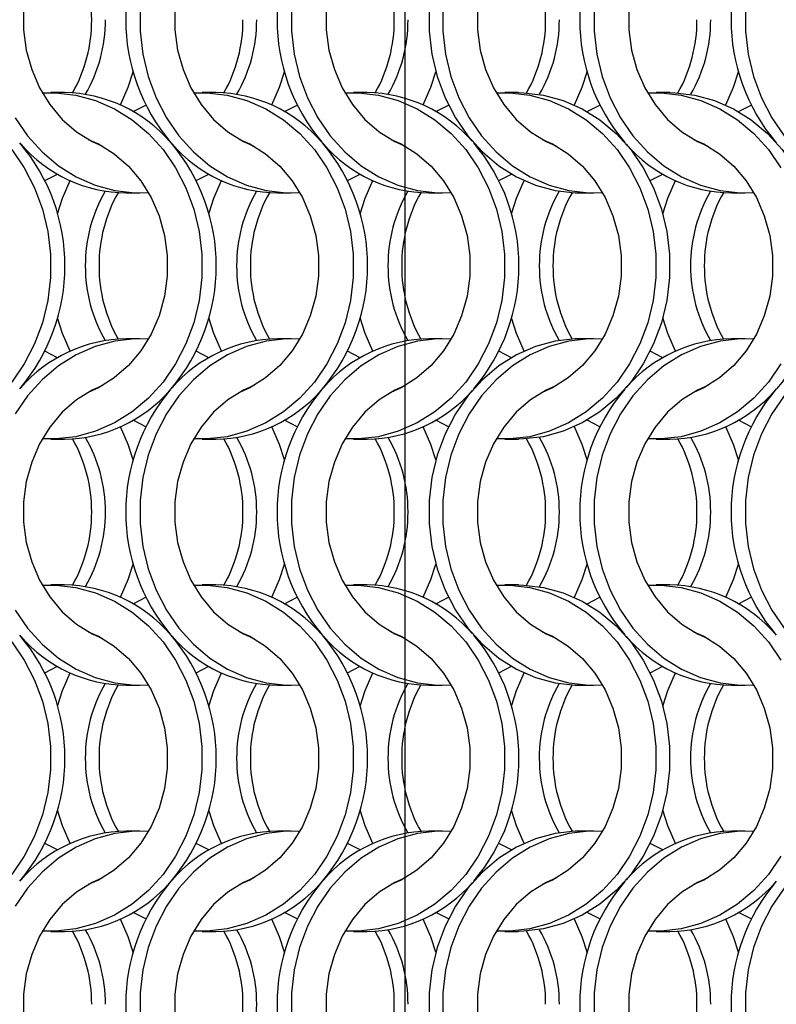
# Model space of a CAD drawing. Units: millimetres. Extents: x 55 to 2075, y 31 to 1436.
# Drawn here: x 661 to 722, y 1127 to 1207 of the extents above; entities that cross this region are included whole.
import ezdxf

# ---------------------------------------------------------------- set-up
doc = ezdxf.new("R2010")
doc.units = ezdxf.units.MM
doc.header["$LTSCALE"] = 5
doc.layers.add('LABELS', color=7, linetype='Continuous', lineweight=25)

msp = doc.modelspace()

# ---------------------------------------------------------------- linework, layer by layer
at = {"color": 7, "linetype": 'Continuous', "lineweight": 25}
for p, q in [((664.332, 1201.002), (663.217, 1201.002)), ((676.632, 1201.002), (675.517, 1201.002)), ((688.932, 1201.002), (687.817, 1201.002)), ((701.232, 1201.002), (700.117, 1201.002)), ((713.532, 1201.002), (712.417, 1201.002)), ((669.924, 1199.466), (670.942, 1199.995)), ((682.224, 1199.466), (683.242, 1199.995)), ((694.524, 1199.466), (695.542, 1199.995)), ((706.824, 1199.466), (707.842, 1199.995)), ((719.124, 1199.466), (720.142, 1199.995)), ((662.745, 1193.86), (663.763, 1194.388)), ((675.045, 1193.86), (676.063, 1194.388)), ((687.345, 1193.86), (688.363, 1194.388)), ((699.645, 1193.86), (700.663, 1194.388)), ((711.945, 1193.86), (712.963, 1194.388)), ((669.356, 1192.852), (670.471, 1192.852)), ((681.656, 1192.852), (682.771, 1192.852)), ((693.956, 1192.852), (695.071, 1192.852)), ((706.256, 1192.852), (707.371, 1192.852)), ((718.556, 1192.852), (719.671, 1192.852)), ((670.471, 1181.002), (669.356, 1181.002)), ((682.771, 1181.002), (681.656, 1181.002)), ((695.071, 1181.002), (693.956, 1181.002)), ((707.371, 1181.002), (706.256, 1181.002)), ((719.671, 1181.002), (718.556, 1181.002)), ((663.763, 1179.466), (662.745, 1179.994)), ((676.063, 1179.466), (675.045, 1179.994)), ((688.363, 1179.466), (687.345, 1179.994)), ((700.663, 1179.466), (699.645, 1179.994)), ((712.963, 1179.466), (711.945, 1179.994)), ((670.942, 1173.86), (669.924, 1174.388)), ((683.242, 1173.86), (682.224, 1174.388)), ((695.542, 1173.86), (694.524, 1174.388)), ((707.842, 1173.86), (706.824, 1174.388)), ((720.142, 1173.86), (719.124, 1174.388)), ((663.217, 1172.852), (664.332, 1172.852)), ((675.517, 1172.852), (676.632, 1172.852)), ((687.817, 1172.852), (688.932, 1172.852)), ((700.117, 1172.852), (701.232, 1172.852)), ((712.417, 1172.852), (713.532, 1172.852)), ((664.332, 1161.002), (663.217, 1161.002)), ((676.632, 1161.002), (675.517, 1161.002)), ((688.932, 1161.002), (687.817, 1161.002)), ((701.232, 1161.002), (700.117, 1161.002)), ((713.532, 1161.002), (712.417, 1161.002)), ((669.924, 1159.466), (670.942, 1159.995)), ((682.224, 1159.466), (683.242, 1159.995)), ((694.524, 1159.466), (695.542, 1159.995)), ((706.824, 1159.466), (707.842, 1159.995)), ((719.124, 1159.466), (720.142, 1159.995)), ((662.745, 1153.86), (663.763, 1154.388)), ((675.045, 1153.86), (676.063, 1154.388)), ((687.345, 1153.86), (688.363, 1154.388)), ((699.645, 1153.86), (700.663, 1154.388)), ((711.945, 1153.86), (712.963, 1154.388)), ((669.356, 1152.852), (670.471, 1152.852)), ((681.656, 1152.852), (682.771, 1152.852)), ((693.956, 1152.852), (695.071, 1152.852)), ((706.256, 1152.852), (707.371, 1152.852)), ((718.556, 1152.852), (719.671, 1152.852)), ((670.471, 1141.002), (669.356, 1141.002)), ((682.771, 1141.002), (681.656, 1141.002)), ((695.071, 1141.002), (693.956, 1141.002)), ((707.371, 1141.002), (706.256, 1141.002)), ((719.671, 1141.002), (718.556, 1141.002)), ((663.763, 1139.466), (662.745, 1139.995)), ((676.063, 1139.466), (675.045, 1139.995)), ((688.363, 1139.466), (687.345, 1139.995)), ((700.663, 1139.466), (699.645, 1139.995)), ((712.963, 1139.466), (711.945, 1139.995)), ((670.942, 1133.86), (669.924, 1134.388)), ((683.242, 1133.86), (682.224, 1134.388)), ((695.542, 1133.86), (694.524, 1134.388)), ((707.842, 1133.86), (706.824, 1134.388)), ((720.142, 1133.86), (719.124, 1134.388)), ((663.217, 1132.852), (664.332, 1132.852)), ((675.517, 1132.852), (676.632, 1132.852)), ((687.817, 1132.852), (688.932, 1132.852)), ((700.117, 1132.852), (701.232, 1132.852)), ((712.417, 1132.852), (713.532, 1132.852))]:
    msp.add_line(p, q, dxfattribs=at)
at = {"color": 7, "linetype": 'Continuous', "lineweight": 25, "flags": 128}
for points in [[(667.428, 1217.204), (666.589, 1216.828), (665.313, 1216.034), (664.157, 1215.027), (663.15, 1213.83), (662.314, 1212.472), (661.669, 1210.983), (661.231, 1209.399), (661.009, 1207.758), (661.009, 1206.097), (661.231, 1204.455), (661.669, 1202.871), (662.314, 1201.383), (663.15, 1200.024), (664.157, 1198.827), (665.313, 1197.82), (666.589, 1197.026), (667.428, 1196.65)], [(679.728, 1217.204), (678.889, 1216.828), (677.613, 1216.034), (676.457, 1215.027), (675.45, 1213.83), (674.614, 1212.472), (673.969, 1210.983), (673.531, 1209.399), (673.309, 1207.758), (673.309, 1206.097), (673.531, 1204.455), (673.969, 1202.871), (674.614, 1201.383), (675.45, 1200.024), (676.457, 1198.827), (677.613, 1197.82), (678.889, 1197.026), (679.728, 1196.65)], [(692.028, 1217.204), (691.189, 1216.828), (689.913, 1216.034), (688.757, 1215.027), (687.75, 1213.83), (686.914, 1212.472), (686.269, 1210.983), (685.831, 1209.399), (685.609, 1207.758), (685.609, 1206.097), (685.831, 1204.455), (686.269, 1202.871), (686.914, 1201.383), (687.75, 1200.024), (688.757, 1198.827), (689.913, 1197.82), (691.189, 1197.026), (692.028, 1196.65)], [(704.328, 1217.204), (703.489, 1216.828), (702.213, 1216.034), (701.057, 1215.027), (700.05, 1213.83), (699.214, 1212.472), (698.569, 1210.983), (698.131, 1209.399), (697.909, 1207.758), (697.909, 1206.097), (698.131, 1204.455), (698.569, 1202.871), (699.214, 1201.383), (700.05, 1200.024), (701.057, 1198.827), (702.213, 1197.82), (703.489, 1197.026), (704.328, 1196.65)], [(716.628, 1217.204), (715.789, 1216.828), (714.513, 1216.034), (713.357, 1215.027), (712.35, 1213.83), (711.514, 1212.472), (710.869, 1210.983), (710.431, 1209.399), (710.209, 1207.758), (710.209, 1206.097), (710.431, 1204.455), (710.869, 1202.871), (711.514, 1201.383), (712.35, 1200.024), (713.357, 1198.827), (714.513, 1197.82), (715.789, 1197.026), (716.628, 1196.65)], [(670.488, 1207.867), (670.488, 1205.987), (670.707, 1204.124), (671.142, 1202.31), (671.784, 1200.579), (672.622, 1198.961), (673.641, 1197.486), (674.823, 1196.179), (676.147, 1195.063), (677.589, 1194.16), (679.124, 1193.484), (680.723, 1193.048), (682.36, 1192.86), (683.454, 1192.874)], [(682.788, 1207.867), (682.788, 1205.987), (683.007, 1204.124), (683.442, 1202.31), (684.084, 1200.579), (684.922, 1198.961), (685.941, 1197.486), (687.123, 1196.179), (688.447, 1195.063), (689.889, 1194.16), (691.424, 1193.484), (693.023, 1193.048), (694.66, 1192.86), (695.754, 1192.874)], [(693.973, 1207.867), (693.973, 1205.987), (694.192, 1204.124), (694.627, 1202.31), (695.269, 1200.579), (696.107, 1198.961), (697.126, 1197.486), (698.308, 1196.179), (699.632, 1195.063), (701.074, 1194.16), (702.609, 1193.484), (704.208, 1193.048), (705.845, 1192.86), (706.256, 1192.852)], [(695.088, 1207.867), (695.088, 1205.987), (695.307, 1204.124), (695.742, 1202.31), (696.384, 1200.579), (697.222, 1198.961), (698.241, 1197.486), (699.423, 1196.179), (700.747, 1195.063), (702.189, 1194.16), (703.724, 1193.484), (705.323, 1193.048), (706.96, 1192.86), (708.054, 1192.874)], [(707.388, 1207.867), (707.388, 1205.987), (707.607, 1204.124), (708.042, 1202.31), (708.684, 1200.579), (709.522, 1198.961), (710.541, 1197.486), (711.723, 1196.179), (713.047, 1195.063), (714.489, 1194.16), (716.024, 1193.484), (717.623, 1193.048), (719.26, 1192.86), (720.354, 1192.874)], [(719.688, 1207.867), (719.688, 1205.987), (719.907, 1204.124), (720.342, 1202.31), (720.984, 1200.579), (721.822, 1198.961), (722.841, 1197.486), (724.023, 1196.179), (725.347, 1195.063), (726.789, 1194.16), (728.324, 1193.484), (729.923, 1193.048), (731.56, 1192.86), (732.654, 1192.874)], [(668.888, 1200.002), (669.504, 1201.432), (669.913, 1202.702)], [(681.188, 1200.002), (681.804, 1201.432), (682.213, 1202.702)], [(693.488, 1200.002), (694.104, 1201.432), (694.513, 1202.702)], [(705.788, 1200.002), (706.404, 1201.432), (706.813, 1202.702)], [(718.088, 1200.002), (718.704, 1201.432), (719.113, 1202.702)], [(662.534, 1200.98), (663.628, 1200.994), (665.264, 1200.806), (666.864, 1200.37), (668.398, 1199.694), (669.84, 1198.791), (671.164, 1197.676), (672.346, 1196.368), (673.366, 1194.893), (674.204, 1193.275), (674.846, 1191.544), (675.28, 1189.731), (675.499, 1187.867), (675.499, 1185.987), (675.28, 1184.124), (674.846, 1182.31), (674.204, 1180.579), (673.366, 1178.961), (672.346, 1177.486), (671.164, 1176.179), (669.84, 1175.063), (668.398, 1174.16), (666.864, 1173.484), (665.264, 1173.048), (663.628, 1172.86), (662.534, 1172.874)], [(674.834, 1200.98), (675.928, 1200.994), (677.564, 1200.806), (679.164, 1200.37), (680.698, 1199.694), (682.14, 1198.791), (683.464, 1197.676), (684.646, 1196.368), (685.666, 1194.893), (686.504, 1193.275), (687.146, 1191.544), (687.58, 1189.731), (687.799, 1187.867), (687.799, 1185.987), (687.58, 1184.124), (687.146, 1182.31), (686.504, 1180.579), (685.666, 1178.961), (684.646, 1177.486), (683.464, 1176.179), (682.14, 1175.063), (680.698, 1174.16), (679.164, 1173.484), (677.564, 1173.048), (675.928, 1172.86), (674.834, 1172.874)], [(687.134, 1200.98), (688.228, 1200.994), (689.864, 1200.806), (691.464, 1200.37), (692.998, 1199.694), (694.44, 1198.791), (695.764, 1197.676), (696.946, 1196.368), (697.966, 1194.893), (698.804, 1193.275), (699.446, 1191.544), (699.88, 1189.731), (700.099, 1187.867), (700.099, 1185.987), (699.88, 1184.124), (699.446, 1182.31), (698.804, 1180.579), (697.966, 1178.961), (696.946, 1177.486), (695.764, 1176.179), (694.44, 1175.063), (692.998, 1174.16), (691.464, 1173.484), (689.864, 1173.048), (688.228, 1172.86), (687.134, 1172.874)], [(699.434, 1200.98), (700.528, 1200.994), (702.164, 1200.806), (703.764, 1200.37), (705.298, 1199.694), (706.74, 1198.791), (708.064, 1197.676), (709.246, 1196.368), (710.266, 1194.893), (711.104, 1193.275), (711.746, 1191.544), (712.18, 1189.731), (712.399, 1187.867), (712.399, 1185.987), (712.18, 1184.124), (711.746, 1182.31), (711.104, 1180.579), (710.266, 1178.961), (709.246, 1177.486), (708.064, 1176.179), (706.74, 1175.063), (705.298, 1174.16), (703.764, 1173.484), (702.164, 1173.048), (700.528, 1172.86), (699.434, 1172.874)], [(701.232, 1201.002), (701.643, 1200.994), (703.279, 1200.806), (704.879, 1200.37), (706.413, 1199.694), (707.856, 1198.791), (709.179, 1197.676), (710.362, 1196.368), (711.381, 1194.893), (712.219, 1193.275), (712.861, 1191.544), (713.295, 1189.731), (713.514, 1187.867), (713.514, 1185.987), (713.295, 1184.124), (712.861, 1182.31), (712.219, 1180.579), (711.381, 1178.961), (710.362, 1177.486), (709.179, 1176.179), (707.856, 1175.063), (706.413, 1174.16), (704.879, 1173.484), (703.279, 1173.048), (701.643, 1172.86), (701.232, 1172.852)], [(711.734, 1200.98), (712.828, 1200.994), (714.464, 1200.806), (716.064, 1200.37), (717.598, 1199.694), (719.04, 1198.791), (720.364, 1197.676), (721.546, 1196.368), (722.566, 1194.893)], [(713.532, 1201.002), (713.943, 1200.994), (715.579, 1200.806), (717.179, 1200.37), (718.713, 1199.694), (720.156, 1198.791), (721.479, 1197.676), (722.662, 1196.368), (723.681, 1194.893), (724.519, 1193.275), (725.161, 1191.544), (725.595, 1189.731), (725.814, 1187.867), (725.814, 1185.987), (725.595, 1184.124), (725.161, 1182.31), (724.519, 1180.579), (723.681, 1178.961), (722.662, 1177.486), (722.197, 1176.93)], [(660.322, 1198.961), (661.341, 1197.486), (662.523, 1196.179), (663.847, 1195.063), (665.289, 1194.16), (666.824, 1193.484), (668.423, 1193.048), (670.06, 1192.86), (671.154, 1192.874)], [(666.259, 1197.204), (667.098, 1196.828), (668.375, 1196.034), (669.53, 1195.027), (670.538, 1193.83), (671.374, 1192.472), (672.018, 1190.983), (672.457, 1189.399), (672.678, 1187.758), (672.678, 1186.097), (672.457, 1184.455), (672.018, 1182.871), (671.374, 1181.383), (670.538, 1180.024), (669.53, 1178.827), (668.375, 1177.82), (667.098, 1177.027), (666.259, 1176.65)], [(678.559, 1197.204), (679.398, 1196.828), (680.675, 1196.034), (681.83, 1195.027), (682.838, 1193.83), (683.674, 1192.472), (684.318, 1190.983), (684.757, 1189.399), (684.978, 1187.758), (684.978, 1186.097), (684.757, 1184.455), (684.318, 1182.871), (683.674, 1181.383), (682.838, 1180.024), (681.83, 1178.827), (680.675, 1177.82), (679.398, 1177.027), (678.559, 1176.65)], [(690.859, 1197.204), (691.698, 1196.828), (692.975, 1196.034), (694.13, 1195.027), (695.138, 1193.83), (695.974, 1192.472), (696.618, 1190.983), (697.057, 1189.399), (697.278, 1187.758), (697.278, 1186.097), (697.057, 1184.455), (696.618, 1182.871), (695.974, 1181.383), (695.138, 1180.024), (694.13, 1178.827), (692.975, 1177.82), (691.698, 1177.027), (690.859, 1176.65)], [(703.159, 1197.204), (703.998, 1196.828), (705.275, 1196.034), (706.43, 1195.027), (707.438, 1193.83), (708.274, 1192.472), (708.918, 1190.983), (709.357, 1189.399), (709.578, 1187.758), (709.578, 1186.097), (709.357, 1184.455), (708.918, 1182.871), (708.274, 1181.383), (707.438, 1180.024), (706.43, 1178.827), (705.275, 1177.82), (703.998, 1177.027), (703.159, 1176.65)], [(715.459, 1197.204), (716.298, 1196.828), (717.575, 1196.034), (718.73, 1195.027), (719.738, 1193.83), (720.574, 1192.472), (721.218, 1190.983), (721.657, 1189.399), (721.878, 1187.758), (721.878, 1186.097), (721.657, 1184.455), (721.218, 1182.871), (720.574, 1181.383), (719.738, 1180.024), (718.73, 1178.827), (717.575, 1177.82), (716.298, 1177.027), (715.459, 1176.65)], [(660.046, 1196.368), (661.066, 1194.893), (661.904, 1193.275), (662.546, 1191.544), (662.98, 1189.731), (663.199, 1187.867), (663.199, 1185.987), (662.98, 1184.124), (662.546, 1182.31), (661.904, 1180.579), (661.066, 1178.961), (660.046, 1177.486)], [(663.774, 1191.153), (664.183, 1192.422), (664.799, 1193.852)], [(676.074, 1191.153), (676.483, 1192.422), (677.099, 1193.852)], [(688.374, 1191.153), (688.783, 1192.422), (689.399, 1193.852)], [(700.674, 1191.153), (701.083, 1192.422), (701.699, 1193.852)], [(712.974, 1191.153), (713.383, 1192.422), (713.999, 1193.852)], [(664.799, 1180.002), (664.183, 1181.432), (663.774, 1182.702)], [(677.099, 1180.002), (676.483, 1181.432), (676.074, 1182.702)], [(689.399, 1180.002), (688.783, 1181.432), (688.374, 1182.702)], [(701.699, 1180.002), (701.083, 1181.432), (700.674, 1182.702)], [(713.999, 1180.002), (713.383, 1181.432), (712.974, 1182.702)], [(671.154, 1180.981), (670.06, 1180.994), (668.423, 1180.806), (666.824, 1180.37), (665.289, 1179.694), (663.847, 1178.791), (662.523, 1177.676), (661.341, 1176.368), (660.322, 1174.893)], [(683.454, 1180.981), (682.36, 1180.994), (680.723, 1180.806), (679.124, 1180.37), (677.589, 1179.694), (676.147, 1178.791), (674.823, 1177.676), (673.641, 1176.368), (672.622, 1174.893), (671.784, 1173.275), (671.142, 1171.544), (670.707, 1169.731), (670.488, 1167.867), (670.488, 1165.987), (670.707, 1164.124), (671.142, 1162.31), (671.784, 1160.579), (672.622, 1158.961), (673.641, 1157.486), (674.823, 1156.179), (676.147, 1155.063), (677.589, 1154.16), (679.124, 1153.484), (680.723, 1153.048), (682.36, 1152.86), (683.454, 1152.874)], [(695.754, 1180.981), (694.66, 1180.994), (693.023, 1180.806), (691.424, 1180.37), (689.889, 1179.694), (688.447, 1178.791), (687.123, 1177.676), (685.941, 1176.368), (684.922, 1174.893), (684.084, 1173.275), (683.442, 1171.544), (683.007, 1169.731), (682.788, 1167.867), (682.788, 1165.987), (683.007, 1164.124), (683.442, 1162.31), (684.084, 1160.579), (684.922, 1158.961), (685.941, 1157.486), (687.123, 1156.179), (688.447, 1155.063), (689.889, 1154.16), (691.424, 1153.484), (693.023, 1153.048), (694.66, 1152.86), (695.754, 1152.874)], [(706.256, 1181.002), (705.845, 1180.994), (704.208, 1180.806), (702.609, 1180.37), (701.074, 1179.694), (699.632, 1178.791), (698.308, 1177.676), (697.126, 1176.368), (696.107, 1174.893), (695.269, 1173.275), (694.627, 1171.544), (694.192, 1169.731), (693.973, 1167.867), (693.973, 1165.987), (694.192, 1164.124), (694.627, 1162.31), (695.269, 1160.579), (696.107, 1158.961), (697.126, 1157.486), (698.308, 1156.179), (699.632, 1155.063), (701.074, 1154.16), (702.609, 1153.484), (704.208, 1153.048), (705.845, 1152.86), (706.256, 1152.852)], [(708.054, 1180.981), (706.96, 1180.994), (705.323, 1180.806), (703.724, 1180.37), (702.189, 1179.694), (700.747, 1178.791), (699.423, 1177.676), (698.241, 1176.368), (697.222, 1174.893), (696.384, 1173.275), (695.742, 1171.544), (695.307, 1169.731), (695.088, 1167.867), (695.088, 1165.987), (695.307, 1164.124), (695.742, 1162.31), (696.384, 1160.579), (697.222, 1158.961), (698.241, 1157.486), (699.423, 1156.179), (700.747, 1155.063), (702.189, 1154.16), (703.724, 1153.484), (705.323, 1153.048), (706.96, 1152.86), (708.054, 1152.874)], [(720.354, 1180.981), (719.26, 1180.994), (717.623, 1180.806), (716.024, 1180.37), (714.489, 1179.694), (713.047, 1178.791), (711.723, 1177.676), (710.541, 1176.368), (709.522, 1174.893), (708.684, 1173.275), (708.042, 1171.544), (707.607, 1169.731), (707.388, 1167.867), (707.388, 1165.987), (707.607, 1164.124), (708.042, 1162.31), (708.684, 1160.579), (709.522, 1158.961), (710.541, 1157.486), (711.723, 1156.179), (713.047, 1155.063), (714.489, 1154.16), (716.024, 1153.484), (717.623, 1153.048), (719.26, 1152.86), (720.354, 1152.874)], [(722.566, 1178.961), (721.546, 1177.486), (720.364, 1176.179), (719.04, 1175.063), (717.598, 1174.16), (716.064, 1173.484), (714.464, 1173.048), (712.828, 1172.86), (711.734, 1172.874)], [(667.428, 1177.204), (666.589, 1176.828), (665.313, 1176.034), (664.157, 1175.027), (663.15, 1173.83), (662.314, 1172.472), (661.669, 1170.983), (661.231, 1169.399), (661.009, 1167.758), (661.009, 1166.097), (661.231, 1164.455), (661.669, 1162.871), (662.314, 1161.383), (663.15, 1160.024), (664.157, 1158.827), (665.313, 1157.82), (666.589, 1157.026), (667.428, 1156.65)], [(679.728, 1177.204), (678.889, 1176.828), (677.613, 1176.034), (676.457, 1175.027), (675.45, 1173.83), (674.614, 1172.472), (673.969, 1170.983), (673.531, 1169.399), (673.309, 1167.758), (673.309, 1166.097), (673.531, 1164.455), (673.969, 1162.871), (674.614, 1161.383), (675.45, 1160.024), (676.457, 1158.827), (677.613, 1157.82), (678.889, 1157.026), (679.728, 1156.65)], [(692.028, 1177.204), (691.189, 1176.828), (689.913, 1176.034), (688.757, 1175.027), (687.75, 1173.83), (686.914, 1172.472), (686.269, 1170.983), (685.831, 1169.399), (685.609, 1167.758), (685.609, 1166.097), (685.831, 1164.455), (686.269, 1162.871), (686.914, 1161.383), (687.75, 1160.024), (688.757, 1158.827), (689.913, 1157.82), (691.189, 1157.026), (692.028, 1156.65)], [(704.328, 1177.204), (703.489, 1176.828), (702.213, 1176.034), (701.057, 1175.027), (700.05, 1173.83), (699.214, 1172.472), (698.569, 1170.983), (698.131, 1169.399), (697.909, 1167.758), (697.909, 1166.097), (698.131, 1164.455), (698.569, 1162.871), (699.214, 1161.383), (700.05, 1160.024), (701.057, 1158.827), (702.213, 1157.82), (703.489, 1157.026), (704.328, 1156.65)], [(716.628, 1177.204), (715.789, 1176.828), (714.513, 1176.034), (713.357, 1175.027), (712.35, 1173.83), (711.514, 1172.472), (710.869, 1170.983), (710.431, 1169.399), (710.209, 1167.758), (710.209, 1166.097), (710.431, 1164.455), (710.869, 1162.871), (711.514, 1161.383), (712.35, 1160.024), (713.357, 1158.827), (714.513, 1157.82), (715.789, 1157.026), (716.628, 1156.65)], [(722.841, 1176.368), (721.822, 1174.893), (720.984, 1173.275), (720.342, 1171.544), (719.907, 1169.731), (719.688, 1167.867), (719.688, 1165.987), (719.907, 1164.124), (720.342, 1162.31), (720.984, 1160.579), (721.822, 1158.961), (722.841, 1157.486)], [(669.913, 1171.153), (669.504, 1172.422), (668.888, 1173.852)], [(682.213, 1171.153), (681.804, 1172.422), (681.188, 1173.852)], [(694.513, 1171.153), (694.104, 1172.422), (693.488, 1173.852)], [(706.813, 1171.153), (706.404, 1172.422), (705.788, 1173.852)], [(719.113, 1171.153), (718.704, 1172.422), (718.088, 1173.852)], [(668.888, 1160.002), (669.504, 1161.432), (669.913, 1162.702)], [(681.188, 1160.002), (681.804, 1161.432), (682.213, 1162.702)], [(693.488, 1160.002), (694.104, 1161.432), (694.513, 1162.702)], [(705.788, 1160.002), (706.404, 1161.432), (706.813, 1162.702)], [(718.088, 1160.002), (718.704, 1161.432), (719.113, 1162.702)], [(662.534, 1160.98), (663.628, 1160.994), (665.264, 1160.806), (666.864, 1160.37), (668.398, 1159.694), (669.84, 1158.791), (671.164, 1157.676), (672.346, 1156.368), (673.366, 1154.893), (674.204, 1153.275), (674.846, 1151.544), (675.28, 1149.731), (675.499, 1147.867), (675.499, 1145.987), (675.28, 1144.124), (674.846, 1142.31), (674.204, 1140.579), (673.366, 1138.961), (672.346, 1137.486), (671.164, 1136.179), (669.84, 1135.063), (668.398, 1134.16), (666.864, 1133.484), (665.264, 1133.048), (663.628, 1132.86), (662.534, 1132.874)], [(674.834, 1160.98), (675.928, 1160.994), (677.564, 1160.806), (679.164, 1160.37), (680.698, 1159.694), (682.14, 1158.791), (683.464, 1157.676), (684.646, 1156.368), (685.666, 1154.893), (686.504, 1153.275), (687.146, 1151.544), (687.58, 1149.731), (687.799, 1147.867), (687.799, 1145.987), (687.58, 1144.124), (687.146, 1142.31), (686.504, 1140.579), (685.666, 1138.961), (684.646, 1137.486), (683.464, 1136.179), (682.14, 1135.063), (680.698, 1134.16), (679.164, 1133.484), (677.564, 1133.048), (675.928, 1132.86), (674.834, 1132.874)], [(687.134, 1160.98), (688.228, 1160.994), (689.864, 1160.806), (691.464, 1160.37), (692.998, 1159.694), (694.44, 1158.791), (695.764, 1157.676), (696.946, 1156.368), (697.966, 1154.893), (698.804, 1153.275), (699.446, 1151.544), (699.88, 1149.731), (700.099, 1147.867), (700.099, 1145.987), (699.88, 1144.124), (699.446, 1142.31), (698.804, 1140.579), (697.966, 1138.961), (696.946, 1137.486), (695.764, 1136.179), (694.44, 1135.063), (692.998, 1134.16), (691.464, 1133.484), (689.864, 1133.048), (688.228, 1132.86), (687.134, 1132.874)], [(699.434, 1160.98), (700.528, 1160.994), (702.164, 1160.806), (703.764, 1160.37), (705.298, 1159.694), (706.74, 1158.791), (708.064, 1157.676), (709.246, 1156.368), (710.266, 1154.893), (711.104, 1153.275), (711.746, 1151.544), (712.18, 1149.731), (712.399, 1147.867), (712.399, 1145.987), (712.18, 1144.124), (711.746, 1142.31), (711.104, 1140.579), (710.266, 1138.961), (709.246, 1137.486), (708.064, 1136.179), (706.74, 1135.063), (705.298, 1134.16), (703.764, 1133.484), (702.164, 1133.048), (700.528, 1132.86), (699.434, 1132.874)], [(701.232, 1161.002), (701.643, 1160.994), (703.279, 1160.806), (704.879, 1160.37), (706.413, 1159.694), (707.856, 1158.791), (709.179, 1157.676), (710.362, 1156.368), (711.381, 1154.893), (712.219, 1153.275), (712.861, 1151.544), (713.295, 1149.731), (713.514, 1147.867), (713.514, 1145.987), (713.295, 1144.124), (712.861, 1142.31), (712.219, 1140.579), (711.381, 1138.961), (710.362, 1137.486), (709.179, 1136.179), (707.856, 1135.063), (706.413, 1134.16), (704.879, 1133.484), (703.279, 1133.048), (701.643, 1132.86), (701.232, 1132.852)], [(711.734, 1160.98), (712.828, 1160.994), (714.464, 1160.806), (716.064, 1160.37), (717.598, 1159.694), (719.04, 1158.791), (720.364, 1157.676), (721.546, 1156.368), (722.566, 1154.893)], [(660.322, 1158.961), (661.341, 1157.486), (662.523, 1156.179), (663.847, 1155.063), (665.289, 1154.16), (666.824, 1153.484), (668.423, 1153.048), (670.06, 1152.86), (671.154, 1152.874)], [(666.259, 1157.204), (667.098, 1156.828), (668.375, 1156.034), (669.53, 1155.027), (670.538, 1153.83), (671.374, 1152.472), (672.018, 1150.983), (672.457, 1149.399), (672.678, 1147.758), (672.678, 1146.097), (672.457, 1144.455), (672.018, 1142.871), (671.374, 1141.383), (670.538, 1140.024), (669.53, 1138.827), (668.375, 1137.82), (667.098, 1137.027), (666.259, 1136.65)], [(678.559, 1157.204), (679.398, 1156.828), (680.675, 1156.034), (681.83, 1155.027), (682.838, 1153.83), (683.674, 1152.472), (684.318, 1150.983), (684.757, 1149.399), (684.978, 1147.758), (684.978, 1146.097), (684.757, 1144.455), (684.318, 1142.871), (683.674, 1141.383), (682.838, 1140.024), (681.83, 1138.827), (680.675, 1137.82), (679.398, 1137.027), (678.559, 1136.65)], [(690.859, 1157.204), (691.698, 1156.828), (692.975, 1156.034), (694.13, 1155.027), (695.138, 1153.83), (695.974, 1152.472), (696.618, 1150.983), (697.057, 1149.399), (697.278, 1147.758), (697.278, 1146.097), (697.057, 1144.455), (696.618, 1142.871), (695.974, 1141.383), (695.138, 1140.024), (694.13, 1138.827), (692.975, 1137.82), (691.698, 1137.027), (690.859, 1136.65)], [(703.159, 1157.204), (703.998, 1156.828), (705.275, 1156.034), (706.43, 1155.027), (707.438, 1153.83), (708.274, 1152.472), (708.918, 1150.983), (709.357, 1149.399), (709.578, 1147.758), (709.578, 1146.097), (709.357, 1144.455), (708.918, 1142.871), (708.274, 1141.383), (707.438, 1140.024), (706.43, 1138.827), (705.275, 1137.82), (703.998, 1137.027), (703.159, 1136.65)], [(715.459, 1157.204), (716.298, 1156.828), (717.575, 1156.034), (718.73, 1155.027), (719.738, 1153.83), (720.574, 1152.472), (721.218, 1150.983), (721.657, 1149.399), (721.878, 1147.758), (721.878, 1146.097), (721.657, 1144.455), (721.218, 1142.871), (720.574, 1141.383), (719.738, 1140.024), (718.73, 1138.827), (717.575, 1137.82), (716.298, 1137.027), (715.459, 1136.65)], [(660.046, 1156.368), (661.066, 1154.893), (661.904, 1153.275), (662.546, 1151.544), (662.98, 1149.731), (663.199, 1147.867), (663.199, 1145.987), (662.98, 1144.124), (662.546, 1142.31), (661.904, 1140.579), (661.066, 1138.961), (660.046, 1137.486)], [(663.774, 1151.153), (664.183, 1152.422), (664.799, 1153.852)], [(676.074, 1151.153), (676.483, 1152.422), (677.099, 1153.852)], [(688.374, 1151.153), (688.783, 1152.422), (689.399, 1153.852)], [(700.674, 1151.153), (701.083, 1152.422), (701.699, 1153.852)], [(712.974, 1151.153), (713.383, 1152.422), (713.999, 1153.852)], [(664.799, 1140.002), (664.183, 1141.432), (663.774, 1142.702)], [(677.099, 1140.002), (676.483, 1141.432), (676.074, 1142.702)], [(689.399, 1140.002), (688.783, 1141.432), (688.374, 1142.702)], [(701.699, 1140.002), (701.083, 1141.432), (700.674, 1142.702)], [(713.999, 1140.002), (713.383, 1141.432), (712.974, 1142.702)], [(671.154, 1140.98), (670.06, 1140.994), (668.423, 1140.806), (666.824, 1140.37), (665.289, 1139.694), (663.847, 1138.791), (662.523, 1137.676), (661.341, 1136.368), (660.322, 1134.893)], [(683.454, 1140.98), (682.36, 1140.994), (680.723, 1140.806), (679.124, 1140.37), (677.589, 1139.694), (676.147, 1138.791), (674.823, 1137.676), (673.641, 1136.368), (672.622, 1134.893), (671.784, 1133.275), (671.142, 1131.544), (670.707, 1129.731), (670.488, 1127.867), (670.488, 1125.987)], [(695.754, 1140.98), (694.66, 1140.994), (693.023, 1140.806), (691.424, 1140.37), (689.889, 1139.694), (688.447, 1138.791), (687.123, 1137.676), (685.941, 1136.368), (684.922, 1134.893), (684.084, 1133.275), (683.442, 1131.544), (683.007, 1129.731), (682.788, 1127.867), (682.788, 1125.987)], [(706.256, 1141.002), (705.845, 1140.994), (704.208, 1140.806), (702.609, 1140.37), (701.074, 1139.694), (699.632, 1138.791), (698.308, 1137.676), (697.126, 1136.368), (696.107, 1134.893), (695.269, 1133.275), (694.627, 1131.544), (694.192, 1129.731), (693.973, 1127.867), (693.973, 1125.987)], [(708.054, 1140.98), (706.96, 1140.994), (705.323, 1140.806), (703.724, 1140.37), (702.189, 1139.694), (700.747, 1138.791), (699.423, 1137.676), (698.241, 1136.368), (697.222, 1134.893), (696.384, 1133.275), (695.742, 1131.544), (695.307, 1129.731), (695.088, 1127.867), (695.088, 1125.987)], [(720.354, 1140.98), (719.26, 1140.994), (717.623, 1140.806), (716.024, 1140.37), (714.489, 1139.694), (713.047, 1138.791), (711.723, 1137.676), (710.541, 1136.368), (709.522, 1134.893), (708.684, 1133.275), (708.042, 1131.544), (707.607, 1129.731), (707.388, 1127.867), (707.388, 1125.987)], [(732.654, 1140.98), (731.56, 1140.994), (729.923, 1140.806), (728.324, 1140.37), (726.789, 1139.694), (725.347, 1138.791), (724.023, 1137.676), (722.841, 1136.368), (721.822, 1134.893), (720.984, 1133.275), (720.342, 1131.544), (719.907, 1129.731), (719.688, 1127.867), (719.688, 1125.987)], [(722.566, 1138.961), (721.546, 1137.486), (720.364, 1136.179), (719.04, 1135.063), (717.598, 1134.16), (716.064, 1133.484), (714.464, 1133.048), (712.828, 1132.86), (711.734, 1132.874)], [(667.428, 1137.204), (666.589, 1136.828), (665.313, 1136.034), (664.157, 1135.027), (663.15, 1133.83), (662.314, 1132.472), (661.669, 1130.983), (661.231, 1129.399), (661.009, 1127.758), (661.009, 1126.097), (661.231, 1124.455), (661.669, 1122.871), (662.314, 1121.383), (663.15, 1120.024), (664.157, 1118.827), (665.313, 1117.82), (666.589, 1117.027), (667.428, 1116.65)], [(679.728, 1137.204), (678.889, 1136.828), (677.613, 1136.034), (676.457, 1135.027), (675.45, 1133.83), (674.614, 1132.472), (673.969, 1130.983), (673.531, 1129.399), (673.309, 1127.758), (673.309, 1126.097), (673.531, 1124.455), (673.969, 1122.871), (674.614, 1121.383), (675.45, 1120.024), (676.457, 1118.827), (677.613, 1117.82), (678.889, 1117.027), (679.728, 1116.65)], [(692.028, 1137.204), (691.189, 1136.828), (689.913, 1136.034), (688.757, 1135.027), (687.75, 1133.83), (686.914, 1132.472), (686.269, 1130.983), (685.831, 1129.399), (685.609, 1127.758), (685.609, 1126.097), (685.831, 1124.455), (686.269, 1122.871), (686.914, 1121.383), (687.75, 1120.024), (688.757, 1118.827), (689.913, 1117.82), (691.189, 1117.027), (692.028, 1116.65)], [(704.328, 1137.204), (703.489, 1136.828), (702.213, 1136.034), (701.057, 1135.027), (700.05, 1133.83), (699.214, 1132.472), (698.569, 1130.983), (698.131, 1129.399), (697.909, 1127.758), (697.909, 1126.097), (698.131, 1124.455), (698.569, 1122.871), (699.214, 1121.383), (700.05, 1120.024), (701.057, 1118.827), (702.213, 1117.82), (703.489, 1117.027), (704.328, 1116.65)], [(716.628, 1137.204), (715.789, 1136.828), (714.513, 1136.034), (713.357, 1135.027), (712.35, 1133.83), (711.514, 1132.472), (710.869, 1130.983), (710.431, 1129.399), (710.209, 1127.758), (710.209, 1126.097), (710.431, 1124.455), (710.869, 1122.871), (711.514, 1121.383), (712.35, 1120.024), (713.357, 1118.827), (714.513, 1117.82), (715.789, 1117.027), (716.628, 1116.65)], [(669.913, 1131.153), (669.504, 1132.422), (668.888, 1133.852)], [(682.213, 1131.153), (681.804, 1132.422), (681.188, 1133.852)], [(694.513, 1131.153), (694.104, 1132.422), (693.488, 1133.852)], [(706.813, 1131.153), (706.404, 1132.422), (705.788, 1133.852)], [(719.113, 1131.153), (718.704, 1132.422), (718.088, 1133.852)]]:
    msp.add_lwpolyline(points, dxfattribs=at)
at = {"color": 7, "linetype": 'Continuous', "lineweight": 25}
for centre, radius, start, end in [((684.741, 1206.927), 15.428, 139.61122, 220.38878), ((697.042, 1206.927), 15.429, 139.61257, 220.32867), ((721.643, 1206.927), 15.43, 139.67256, 220.32744), ((733.941, 1206.927), 15.428, 139.6112, 220.3888), ((654.57, 1206.977), 11.975, 359.76036, 29.49141), ((679.17, 1206.977), 11.975, 359.76032, 29.49143), ((691.47, 1206.977), 11.975, 359.76037, 29.49141), ((654.57, 1206.877), 11.975, 330.50869, 0.23968), ((655.698, 1206.875), 11.963, 329.84351, 0.24833), ((666.87, 1206.877), 11.975, 330.50869, 0.23969), ((667.998, 1206.875), 11.963, 329.84351, 0.24833), ((679.17, 1206.877), 11.975, 330.50867, 0.23973), ((680.298, 1206.875), 11.963, 329.84354, 0.2483), ((691.47, 1206.877), 11.975, 330.50869, 0.23967), ((692.598, 1206.875), 11.963, 329.84347, 0.2484), ((703.77, 1206.877), 11.975, 330.50859, 0.23981), ((704.898, 1206.875), 11.963, 329.84354, 0.2483), ((664.146, 1189.368), 11.635, 41.13331, 89.08777), ((676.446, 1189.368), 11.635, 41.13331, 89.08777), ((688.746, 1189.368), 11.635, 41.13329, 89.08779), ((648.945, 1186.927), 15.429, 319.61261, 40.32863), ((669.478, 1204.349), 11.498, 220.82859, 269.39249), ((661.246, 1186.927), 15.428, 319.61138, 40.38862), ((681.778, 1204.349), 11.498, 220.82859, 269.39249), ((673.546, 1186.927), 15.428, 319.61137, 40.38863), ((694.078, 1204.349), 11.498, 220.82859, 269.3925), ((685.844, 1186.927), 15.43, 319.67271, 40.32729), ((718.678, 1204.349), 11.498, 220.82861, 269.39248), ((677.99, 1186.979), 11.963, 149.84377, 180.24806), ((679.117, 1186.977), 11.975, 150.50859, 180.23964), ((690.29, 1186.979), 11.963, 149.84377, 180.24806), ((691.417, 1186.977), 11.975, 150.5086, 180.23964), ((702.59, 1186.979), 11.963, 149.84381, 180.24803), ((703.717, 1186.977), 11.975, 150.5086, 180.23966), ((714.89, 1186.979), 11.963, 149.84373, 180.24811), ((716.017, 1186.977), 11.975, 150.50865, 180.2396), ((727.19, 1186.979), 11.963, 149.84381, 180.24803), ((728.317, 1186.977), 11.975, 150.50865, 180.2396), ((677.99, 1186.875), 11.963, 179.75194, 210.15623), ((679.117, 1186.877), 11.975, 179.76036, 209.49141), ((690.29, 1186.875), 11.963, 179.75194, 210.15623), ((691.417, 1186.877), 11.975, 179.76036, 209.4914), ((702.59, 1186.875), 11.963, 179.75197, 210.15619), ((703.717, 1186.877), 11.975, 179.76034, 209.4914), ((714.89, 1186.875), 11.963, 179.75189, 210.15627), ((716.017, 1186.877), 11.975, 179.7604, 209.49135), ((727.19, 1186.875), 11.963, 179.75197, 210.15619), ((728.317, 1186.877), 11.975, 179.7604, 209.49135), ((669.541, 1169.368), 11.635, 90.91223, 138.86669), ((681.841, 1169.368), 11.635, 90.91222, 138.86669), ((694.141, 1169.368), 11.635, 90.91222, 138.8667), ((718.741, 1169.368), 11.635, 90.91223, 138.86668), ((664.21, 1184.349), 11.498, 270.60751, 319.17141), ((684.741, 1166.927), 15.428, 139.61122, 220.38878), ((676.51, 1184.349), 11.498, 270.60751, 319.1714), ((697.042, 1166.927), 15.429, 139.61257, 220.32867), ((688.81, 1184.349), 11.498, 270.60752, 319.17141), ((721.643, 1166.927), 15.43, 139.67256, 220.32744), ((713.41, 1184.349), 11.498, 270.60749, 319.17142), ((733.941, 1166.927), 15.428, 139.6112, 220.3888), ((654.57, 1166.977), 11.975, 359.76054, 29.49109), ((655.698, 1166.979), 11.963, 359.75187, 30.15629), ((666.87, 1166.977), 11.975, 359.76053, 29.49109), ((667.998, 1166.979), 11.963, 359.75187, 30.15629), ((679.17, 1166.977), 11.975, 359.76049, 29.49111), ((680.298, 1166.979), 11.963, 359.75191, 30.15626), ((691.47, 1166.977), 11.975, 359.76055, 29.49109), ((692.598, 1166.979), 11.963, 359.7518, 30.15633), ((703.77, 1166.977), 11.975, 359.76041, 29.49119), ((704.898, 1166.979), 11.963, 359.75191, 30.15626), ((654.57, 1166.877), 11.975, 330.50859, 0.23964), ((655.698, 1166.875), 11.963, 329.84341, 0.24829), ((666.87, 1166.877), 11.975, 330.50859, 0.23965), ((667.998, 1166.875), 11.963, 329.84341, 0.24829), ((679.17, 1166.877), 11.975, 330.50857, 0.23968), ((680.298, 1166.875), 11.963, 329.84344, 0.24825), ((691.47, 1166.877), 11.975, 330.50859, 0.23963), ((692.598, 1166.875), 11.963, 329.84337, 0.24836), ((703.771, 1166.877), 11.975, 330.50849, 0.23977), ((704.898, 1166.875), 11.963, 329.84344, 0.24825), ((664.146, 1149.368), 11.635, 41.13377, 89.08764), ((676.446, 1149.368), 11.635, 41.13377, 89.08764), ((688.746, 1149.368), 11.635, 41.13375, 89.08765), ((713.346, 1149.368), 11.635, 41.13378, 89.08763), ((648.945, 1146.927), 15.429, 319.61246, 40.32879), ((669.478, 1164.349), 11.497, 220.82743, 269.39398), ((661.246, 1146.927), 15.428, 319.61122, 40.38878), ((681.778, 1164.349), 11.497, 220.82743, 269.39398), ((673.546, 1146.927), 15.428, 319.61122, 40.38878), ((694.078, 1164.349), 11.497, 220.82742, 269.39399), ((685.844, 1146.927), 15.43, 319.67255, 40.32745), ((718.678, 1164.349), 11.497, 220.82744, 269.39397), ((677.989, 1146.979), 11.963, 149.84341, 180.24829), ((679.117, 1146.977), 11.975, 150.50859, 180.23964), ((690.289, 1146.979), 11.963, 149.84341, 180.24829), ((691.417, 1146.977), 11.975, 150.5086, 180.23964), ((702.589, 1146.979), 11.963, 149.84344, 180.24825), ((703.717, 1146.977), 11.975, 150.5086, 180.23966), ((714.889, 1146.979), 11.963, 149.84336, 180.24833), ((716.017, 1146.977), 11.975, 150.50865, 180.2396), ((727.189, 1146.979), 11.963, 149.84344, 180.24825), ((728.317, 1146.977), 11.975, 150.50865, 180.2396), ((677.99, 1146.875), 11.963, 179.75187, 210.15629), ((679.117, 1146.877), 11.975, 179.76054, 209.49109), ((690.29, 1146.875), 11.963, 179.75187, 210.15629), ((691.417, 1146.877), 11.975, 179.76054, 209.49108), ((702.59, 1146.875), 11.963, 179.75191, 210.15626), ((703.717, 1146.877), 11.975, 179.76052, 209.49108), ((714.89, 1146.875), 11.963, 179.75183, 210.15634), ((716.017, 1146.877), 11.975, 179.76058, 209.49103), ((727.19, 1146.875), 11.963, 179.75191, 210.15626), ((728.317, 1146.877), 11.975, 179.76058, 209.49103), ((669.541, 1129.368), 11.635, 90.91223, 138.86669), ((681.841, 1129.368), 11.635, 90.91222, 138.86669), ((694.141, 1129.368), 11.635, 90.91222, 138.8667), ((718.741, 1129.368), 11.635, 90.91223, 138.86668), ((664.21, 1144.349), 11.498, 270.60751, 319.17141), ((684.742, 1126.927), 15.428, 139.61138, 220.38862), ((676.51, 1144.349), 11.498, 270.60751, 319.1714), ((697.042, 1126.927), 15.429, 139.61273, 220.32851), ((688.81, 1144.349), 11.498, 270.60752, 319.17141), ((721.643, 1126.927), 15.43, 139.67271, 220.32729), ((713.41, 1144.349), 11.498, 270.60749, 319.17142), ((733.942, 1126.927), 15.428, 139.61136, 220.38864), ((654.57, 1126.977), 11.975, 359.76036, 29.49141), ((655.698, 1126.979), 11.963, 359.75194, 30.15623), ((666.87, 1126.977), 11.975, 359.76035, 29.49141), ((667.998, 1126.979), 11.963, 359.75194, 30.15623), ((679.17, 1126.977), 11.975, 359.76032, 29.49143), ((680.298, 1126.979), 11.963, 359.75197, 30.15619), ((691.47, 1126.977), 11.975, 359.76037, 29.49141), ((692.598, 1126.979), 11.963, 359.75186, 30.15627), ((703.771, 1126.977), 11.975, 359.76023, 29.49151), ((704.898, 1126.979), 11.963, 359.75197, 30.15619), ((666.87, 1126.877), 11.975, 330.50859, 0.23965), ((667.998, 1126.875), 11.963, 329.84377, 0.24806), ((679.17, 1126.877), 11.975, 330.50857, 0.23968), ((703.771, 1126.877), 11.975, 330.50849, 0.23977)]:
    msp.add_arc(centre, radius, start, end, dxfattribs=at)
at = {"layer": 'LABELS'}
msp.add_line((691.998, 1394.293), (691.998, 262.505), dxfattribs=at)

doc.saveas('drawing.dxf')
